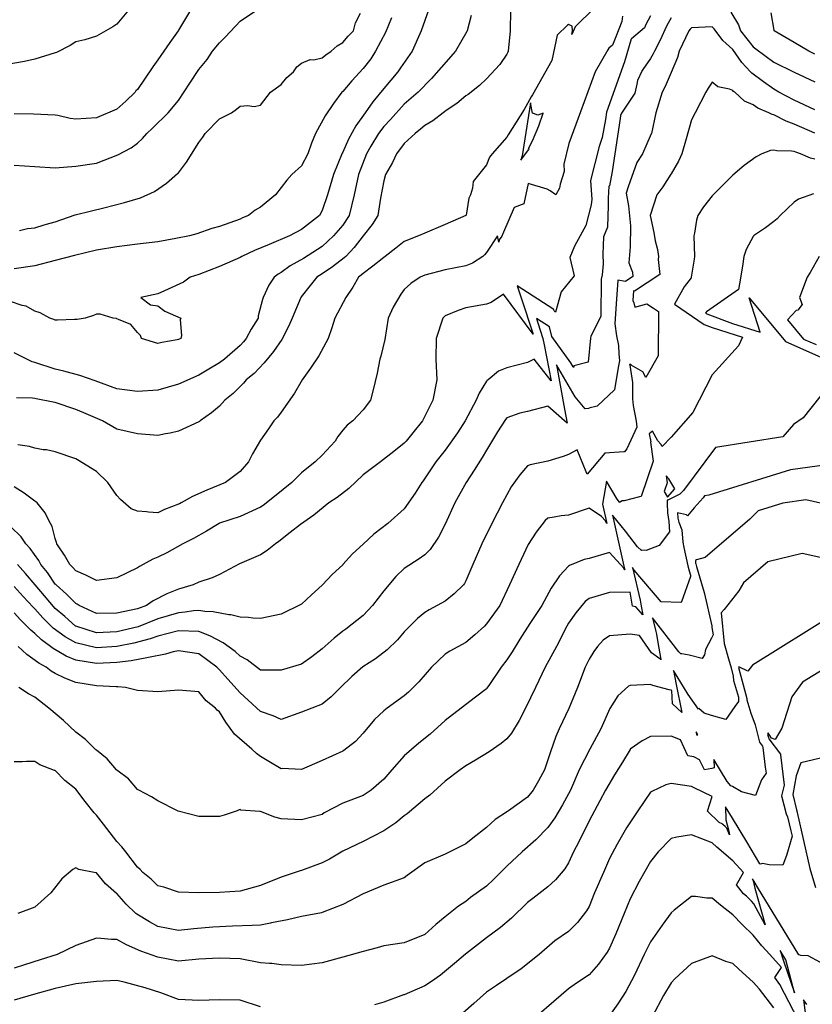
# Model space of a CAD drawing. Units: feet. Extents: x 2177212 to 2186610, y 13675057 to 13683585.
# Drawn here: x 2180934 to 2181441, y 13677157 to 13677787 of the extents above; entities that cross this region are included whole.
import ezdxf

# ---------------------------------------------------------------- set-up
doc = ezdxf.new("R2010")
doc.units = ezdxf.units.FT
doc.header["$MEASUREMENT"] = 0
doc.layers.add('C-TOPO', color=7, linetype='Continuous')

msp = doc.modelspace()

# ---------------------------------------------------------------- linework, layer by layer
at = {"layer": 'C-TOPO', "color": 7, "linetype": 'Continuous', "lineweight": -3, "flags": 128}
for points, elevation in [([(2181301.51, 13677794.49), (2181289.1, 13677782.18), (2181287, 13677777.29), (2181287.45, 13677779.88), (2181287.11, 13677782.73), (2181284.83, 13677783.83), (2181284.25, 13677783.45), (2181277.49, 13677776.94), (2181274.08, 13677760.65), (2181261.76, 13677738.79), (2181261.02, 13677737.47), (2181256.49, 13677729.37), (2181251.44, 13677721.29), (2181246.3, 13677713.31), (2181245.44, 13677711.71), (2181235.96, 13677701.04), (2181234.39, 13677698.95), (2181232.31, 13677694.12), (2181223.79, 13677683.3), (2181223.52, 13677679.12), (2181222.11, 13677674.78), (2181221.16, 13677672.8), (2181219.31, 13677661.78), (2181219.27, 13677661.65), (2181219.18, 13677661.55), (2181206.05, 13677655.85), (2181192.92, 13677650.35), (2181188.98, 13677648.53), (2181179.79, 13677645.1), (2181174.48, 13677640.71), (2181167.6, 13677635.4), (2181166.67, 13677634.83), (2181159.8, 13677629.14), (2181153.54, 13677624.61), (2181152.3, 13677623.51), (2181150.53, 13677622.27), (2181146.94, 13677615.74), (2181142.45, 13677609.14), (2181135.47, 13677596.01), (2181133.54, 13677589.76), (2181131.07, 13677582.88), (2181125.07, 13677571.97), (2181119.87, 13677564.04), (2181114.5, 13677556.63), (2181109.65, 13677548), (2181101.02, 13677535.88), (2181098.63, 13677532.77), (2181096.4, 13677530.37), (2181093.05, 13677525.22), (2181087.89, 13677517.92), (2181082.84, 13677509.17), (2181080.26, 13677504.11), (2181074.77, 13677497.84), (2181065.55, 13677490.99), (2181053.44, 13677486.06), (2181044.39, 13677481.98), (2181037.19, 13677477.86), (2181035.96, 13677477.28), (2181035.38, 13677476.94), (2181026.52, 13677473.59), (2181022.25, 13677471.48), (2181016.21, 13677471.82), (2181014.93, 13677472.06), (2181009.12, 13677472.47), (2181005.23, 13677473.96), (2180998.25, 13677480.11), (2180996, 13677482.63), (2180990.13, 13677490.99), (2180982.87, 13677497.99), (2180970.91, 13677505.29), (2180969.74, 13677505.99), (2180956.61, 13677510.46), (2180951.05, 13677511.68), (2180948.85, 13677511.87), (2180943.48, 13677512.83), (2180940.09, 13677513.85), (2180932.69, 13677514.91)], 565), ([(2181003.54, 13677792.94), (2180996, 13677784.06), (2180993.52, 13677782.28), (2180982.87, 13677776.23), (2180975.58, 13677773.97), (2180969.74, 13677772.62), (2180966.13, 13677770.29), (2180957.4, 13677765.89), (2180956.61, 13677765.72), (2180943.48, 13677761.59), (2180936.93, 13677760.11), (2180925.75, 13677758.16)], 573), ([(2181195.36, 13677792.94), (2181190.68, 13677779.81), (2181184.86, 13677766.68), (2181177.37, 13677755.98), (2181175.73, 13677753.55), (2181166.67, 13677742.83), (2181159.61, 13677734.35), (2181154.9, 13677727.3), (2181148.78, 13677718.92), (2181144.08, 13677710.5), (2181140.41, 13677702.14), (2181140.01, 13677701.44), (2181134.44, 13677687.91), (2181130.64, 13677674.78), (2181127.28, 13677664.77), (2181125.6, 13677661.65), (2181114.15, 13677652.63), (2181106.47, 13677648.53), (2181093.33, 13677643.09), (2181084.09, 13677639.2), (2181075.86, 13677635.4), (2181074.77, 13677634.7), (2181061.64, 13677628.96), (2181048.51, 13677623.99), (2181042.86, 13677622.27), (2181038.6, 13677619.05), (2181026.5, 13677613.38), (2181022.25, 13677611.46), (2181011.29, 13677609.14), (2181017.57, 13677604.46), (2181022.25, 13677603.88), (2181026.77, 13677600.53), (2181036.92, 13677596.01), (2181036.51, 13677594.89), (2181037.3, 13677584.81), (2181036.94, 13677582.88), (2181035.78, 13677582.48), (2181035.38, 13677582.25), (2181034.54, 13677582.04), (2181024.72, 13677580.41), (2181022.25, 13677579.68), (2181011.84, 13677582.88), (2181011.12, 13677584.88), (2181009.12, 13677586.75), (2181005.02, 13677591.91), (2180996.96, 13677595.05), (2180996, 13677595.59), (2180995.7, 13677595.72), (2180993.64, 13677596.01), (2180985.42, 13677598.57), (2180982.87, 13677598.55), (2180981.13, 13677597.76), (2180975.71, 13677596.01), (2180970.59, 13677595.16), (2180969.74, 13677595.08), (2180968.86, 13677595.13), (2180958, 13677594.63), (2180956.61, 13677594.69), (2180955.72, 13677595.13), (2180953.06, 13677596.01), (2180946.93, 13677599.46), (2180943.48, 13677600.37), (2180937.94, 13677603.6), (2180935.47, 13677604.03), (2180927.88, 13677606.67)], 568), ([(2181337.36, 13677789.36), (2181334.35, 13677783.84), (2181333.43, 13677781.56), (2181325.16, 13677774.58), (2181324.93, 13677774.37), (2181324.79, 13677774.26), (2181324.72, 13677773.68), (2181320.75, 13677759.96), (2181309.18, 13677727.8), (2181308.45, 13677723), (2181306.36, 13677711.42), (2181304.49, 13677705.72), (2181298.97, 13677683.95), (2181299.19, 13677680.78), (2181299.79, 13677672.08), (2181299.28, 13677668.44), (2181296, 13677655.17), (2181288.75, 13677642.04), (2181285.64, 13677634.77), (2181288.36, 13677622.98), (2181280.18, 13677612.77), (2181276.54, 13677599.76), (2181275.71, 13677600.77), (2181275.52, 13677601.53), (2181252.09, 13677616.69), (2181254.6, 13677608.99), (2181262.23, 13677585.72), (2181243.18, 13677611.4), (2181235.43, 13677606.01), (2181232.31, 13677604.89), (2181219.18, 13677602.58), (2181214.22, 13677600.97), (2181206.05, 13677597.4), (2181205.24, 13677596.82), (2181204.37, 13677596.01), (2181200.15, 13677582.88), (2181200, 13677569.76), (2181200.67, 13677556.63), (2181198.09, 13677543.5), (2181191.55, 13677530.37), (2181185.3, 13677522.75), (2181180.93, 13677517.24), (2181179.79, 13677516.02), (2181173.22, 13677510.69), (2181164.65, 13677504.11), (2181153.54, 13677495.77), (2181144.28, 13677487.12), (2181136.97, 13677481.3), (2181131.59, 13677477.86), (2181121.94, 13677470.07), (2181113.48, 13677464.06), (2181106.92, 13677458.83), (2181099.58, 13677453.05), (2181097.36, 13677451.6), (2181092.08, 13677447.42), (2181087.89, 13677444.72), (2181074.43, 13677438.81), (2181061.64, 13677432.03), (2181057.05, 13677429.93), (2181048.51, 13677427.06), (2181044.9, 13677425.34), (2181035.38, 13677422.58), (2181027.91, 13677419.69), (2181019.17, 13677415.29), (2181014.95, 13677412.22), (2181009.12, 13677410.02), (2180996, 13677407.22), (2180982.87, 13677407.08), (2180971.99, 13677412.22), (2180970.64, 13677413.12), (2180969.74, 13677413.55), (2180963.89, 13677419.49), (2180957.09, 13677425.34), (2180956.87, 13677425.61), (2180956.61, 13677425.86), (2180951.54, 13677433.4), (2180947.45, 13677438.47), (2180946.06, 13677441.05), (2180940.55, 13677448.67), (2180937.87, 13677451.6), (2180934.82, 13677456.07), (2180928.22, 13677462.6)], 563), ([(2180930.35, 13677693.8), (2180943.48, 13677693.03), (2180956.61, 13677692.1), (2180969.74, 13677693.1), (2180982.87, 13677695.19), (2180996.64, 13677700.4), (2181005.22, 13677704.94), (2181009.12, 13677707.96), (2181012.35, 13677710.95), (2181015.17, 13677714.17), (2181018.87, 13677717.55), (2181028.83, 13677727.3), (2181035.38, 13677735.14), (2181042.64, 13677746.3), (2181048.51, 13677754.99), (2181053.72, 13677761.47), (2181057.22, 13677766.68), (2181061.64, 13677772.09), (2181065.46, 13677775.99), (2181074.77, 13677785.94), (2181085.23, 13677792.94)], 571), ([(2181043.01, 13677792.94), (2181035.38, 13677780.19), (2181035.16, 13677779.81), (2181029.79, 13677772.27), (2181022.25, 13677761.19), (2181018.99, 13677756.81), (2181013.77, 13677748.91), (2181009.12, 13677742.27), (2181008.23, 13677741.32), (2181007.6, 13677740.43), (2181001.63, 13677734.8), (2180996, 13677729.55), (2180982.87, 13677724.1), (2180969.74, 13677723.32), (2180966.21, 13677723.77), (2180958.29, 13677725.62), (2180956.61, 13677725.88), (2180942.66, 13677726.47), (2180930.35, 13677726.72)], 572), ([(2181222.61, 13677789.51), (2181220, 13677779.81), (2181219.76, 13677779.23), (2181212.54, 13677766.68), (2181203.33, 13677756.28), (2181197.31, 13677749.17), (2181188.71, 13677740.42), (2181179.79, 13677732.84), (2181170.9, 13677723.06), (2181166.67, 13677718.49), (2181163.4, 13677714.17), (2181158.52, 13677706.03), (2181155.6, 13677701.04), (2181150.53, 13677687.91), (2181147.75, 13677674.78), (2181144.61, 13677661.65), (2181140.41, 13677655.54), (2181134.53, 13677648.53), (2181127.28, 13677641.74), (2181115.34, 13677634.21), (2181106.93, 13677629.49), (2181101.02, 13677625.15), (2181099.19, 13677624.1), (2181096.61, 13677622.27), (2181093.16, 13677617.01), (2181089.54, 13677609.14), (2181089.1, 13677607.94), (2181086.43, 13677597.48), (2181086.28, 13677596.01), (2181081.93, 13677588.85), (2181078.59, 13677582.88), (2181076.89, 13677580.76), (2181074.77, 13677578.55), (2181064.8, 13677569.76), (2181061.64, 13677567.33), (2181054.89, 13677563.38), (2181048.51, 13677559.62), (2181035.38, 13677553.83), (2181022.25, 13677549.93), (2181009.12, 13677549.17), (2180996, 13677550.8), (2180982.14, 13677555.9), (2180972.39, 13677559.28), (2180962.09, 13677562.1), (2180956.61, 13677563.39), (2180943.48, 13677567.62), (2180941.85, 13677568.13), (2180930.35, 13677573.72)], 567), ([(2181319.34, 13677789.13), (2181318.96, 13677785.79), (2181315.07, 13677775.96), (2181313.01, 13677770.53), (2181310.6, 13677768.61), (2181310.05, 13677767.68), (2181301.87, 13677753.61), (2181292.44, 13677727.88), (2181285.11, 13677707.64), (2181281.75, 13677694.42), (2181282.07, 13677689.78), (2181279.52, 13677681.68), (2181279.07, 13677679.21), (2181276.67, 13677674.94), (2181273.16, 13677677.39), (2181271.18, 13677678.4), (2181258.98, 13677682.12), (2181256.22, 13677669.01), (2181250.19, 13677666.75), (2181243.31, 13677650.91), (2181242.24, 13677648.44), (2181240.47, 13677646.07), (2181240.33, 13677644.68), (2181239.51, 13677648.53), (2181232.31, 13677637.88), (2181231.21, 13677636.5), (2181230, 13677635.4), (2181223.38, 13677631.2), (2181219.18, 13677629.44), (2181206.05, 13677626.97), (2181192.92, 13677623.39), (2181190, 13677622.27), (2181183.9, 13677618.17), (2181179.79, 13677614.3), (2181177.53, 13677611.4), (2181172.79, 13677603.01), (2181169.41, 13677596.01), (2181167.29, 13677582.26), (2181164.81, 13677571.62), (2181164.21, 13677569.76), (2181162.54, 13677560.76), (2181160.01, 13677550.15), (2181158.22, 13677543.5), (2181153.54, 13677537.32), (2181146.86, 13677530.37), (2181143.25, 13677527.53), (2181140.41, 13677524.45), (2181137.39, 13677520.26), (2181135.67, 13677517.24), (2181127.28, 13677508.28), (2181122.78, 13677504.11), (2181114.15, 13677497.06), (2181107.98, 13677490.99), (2181096.87, 13677482.02), (2181089.62, 13677476.13), (2181087.89, 13677475.06), (2181074.77, 13677469.12), (2181061.64, 13677464.78), (2181061.53, 13677464.73), (2181053.4, 13677459.84), (2181045.03, 13677455.08), (2181038.18, 13677451.6), (2181027.91, 13677445.94), (2181022.25, 13677443.14), (2181018.92, 13677441.81), (2181010.4, 13677437.19), (2181009.12, 13677436.28), (2180996, 13677429.9), (2180982.87, 13677428.14), (2180976.08, 13677431.69), (2180969.74, 13677434.33), (2180967.86, 13677436.59), (2180965.95, 13677438.47), (2180962.61, 13677444.47), (2180957.6, 13677451.6), (2180957.45, 13677452.44), (2180956.61, 13677454.97), (2180954.68, 13677462.8), (2180953.51, 13677464.73), (2180950.39, 13677470.95), (2180950.2, 13677471.44), (2180945.08, 13677477.86), (2180944.19, 13677478.57), (2180943.48, 13677478.97), (2180936.64, 13677484.15), (2180930.35, 13677488.02)], 564), ([(2181171.58, 13677788.02), (2181167.83, 13677778.65), (2181161.51, 13677766.68), (2181158.38, 13677761.84), (2181153.54, 13677755.68), (2181146.19, 13677747.77), (2181140.41, 13677740.94), (2181139.84, 13677740.43), (2181134.53, 13677733.18), (2181129.26, 13677725.32), (2181123.13, 13677714.17), (2181120.5, 13677707.82), (2181118.07, 13677701.04), (2181114.15, 13677693.39), (2181107.92, 13677687.91), (2181104.62, 13677684.31), (2181097.41, 13677674.78), (2181087.9, 13677666.9), (2181084.52, 13677665.03), (2181080.21, 13677661.65), (2181076.37, 13677660.05), (2181074.77, 13677659.2), (2181061.64, 13677654.59), (2181056.84, 13677653.32), (2181047.05, 13677649.99), (2181042.35, 13677648.53), (2181033.72, 13677646.87), (2181022.25, 13677644.88), (2181009.12, 13677643.22), (2180996, 13677641.59), (2180982.87, 13677639.54), (2180969.01, 13677636.13), (2180956.61, 13677632.84), (2180943.48, 13677629.43), (2180930.35, 13677627.57)], 569), ([(2181247.76, 13677792.94), (2181247.55, 13677779.81), (2181246.2, 13677766.68), (2181246, 13677766.11), (2181245.44, 13677764.78), (2181240.83, 13677758.16), (2181232.31, 13677748.98), (2181227.92, 13677744.81), (2181220.59, 13677739.01), (2181219.18, 13677738.07), (2181213.32, 13677733.16), (2181206.05, 13677728.32), (2181205.49, 13677727.86), (2181204.64, 13677727.3), (2181198, 13677722.21), (2181192.92, 13677719.25), (2181190.24, 13677716.85), (2181186.72, 13677714.17), (2181179.79, 13677707.67), (2181174.78, 13677701.04), (2181172.23, 13677695.48), (2181167.83, 13677687.91), (2181166.67, 13677683.77), (2181164.7, 13677672.82), (2181162.81, 13677661.65), (2181159.22, 13677655.97), (2181153.54, 13677648.59), (2181153.51, 13677648.55), (2181147.77, 13677641.16), (2181142.36, 13677635.4), (2181141.33, 13677634.47), (2181133.81, 13677628.87), (2181127.28, 13677624.34), (2181123.97, 13677622.27), (2181119.65, 13677616.77), (2181113.77, 13677609.52), (2181113.55, 13677609.14), (2181108.14, 13677596.01), (2181106, 13677591.03), (2181101.47, 13677582.44), (2181096.16, 13677574.62), (2181090.28, 13677567.37), (2181083.85, 13677560.68), (2181078.75, 13677556.63), (2181076.93, 13677554.46), (2181070.39, 13677547.87), (2181065.04, 13677543.5), (2181061.64, 13677539.77), (2181056.49, 13677535.51), (2181049.29, 13677530.37), (2181048.88, 13677530), (2181048.51, 13677529.73), (2181035.38, 13677523.81), (2181030.14, 13677522.48), (2181027.06, 13677522.05), (2181022.25, 13677521.03), (2181009.12, 13677521.97), (2180996, 13677525.05), (2180986.88, 13677530.37), (2180974.83, 13677535.46), (2180969.74, 13677537.66), (2180956.61, 13677542.08), (2180955.36, 13677542.25), (2180944.42, 13677544.43), (2180943.48, 13677544.7), (2180942.11, 13677544.88), (2180931.82, 13677544.97)], 566), ([(2181350.46, 13677788.01), (2181347.46, 13677782.81), (2181343.47, 13677773.67), (2181339.77, 13677766.68), (2181339.03, 13677764.99), (2181337.33, 13677762.1), (2181332.33, 13677754.91), (2181331.85, 13677754.32), (2181331.76, 13677754.05), (2181331.7, 13677753.92), (2181329.01, 13677748.04), (2181328.44, 13677745.57), (2181327.24, 13677739.96), (2181318.69, 13677727.03), (2181318.15, 13677725.62), (2181317.81, 13677723.57), (2181312.66, 13677689.82), (2181311, 13677680.62), (2181310.56, 13677680.44), (2181310.14, 13677672.67), (2181310.22, 13677668.12), (2181309.83, 13677654.23), (2181307.29, 13677647.94), (2181306.89, 13677637), (2181307.02, 13677630.73), (2181306.37, 13677623.61), (2181305.79, 13677620.94), (2181305.56, 13677597.09), (2181299.22, 13677584.54), (2181298.88, 13677583.29), (2181297.38, 13677567.75), (2181288.35, 13677565.56), (2181288.25, 13677564.56), (2181288.13, 13677564.54), (2181287.83, 13677564.92), (2181286.38, 13677567.4), (2181274.13, 13677584.27), (2181272.65, 13677590.37), (2181264.32, 13677595.76), (2181265.22, 13677593.03), (2181268.49, 13677583.02), (2181269.25, 13677579.02), (2181273.65, 13677555.89), (2181262.93, 13677569.76), (2181258.56, 13677567.58), (2181245.44, 13677564.3), (2181240.02, 13677562.04), (2181233.36, 13677556.63), (2181232.73, 13677556.2), (2181232.31, 13677555.69), (2181227.81, 13677547.99), (2181225.89, 13677543.5), (2181218.83, 13677530.37), (2181213.8, 13677522.62), (2181206.05, 13677511.58), (2181199.96, 13677504.11), (2181191.9, 13677492), (2181191.11, 13677490.99), (2181186.67, 13677484.11), (2181179.79, 13677473.98), (2181169.26, 13677464.73), (2181160.4, 13677457.86), (2181153.62, 13677451.51), (2181153.54, 13677451.41), (2181146.69, 13677445.32), (2181140.49, 13677438.39), (2181140.41, 13677438.27), (2181133.71, 13677432.04), (2181127.47, 13677425.34), (2181127.36, 13677425.26), (2181127.28, 13677425.17), (2181120.42, 13677419.07), (2181114.15, 13677413.18), (2181113.6, 13677412.76), (2181101.02, 13677406.76), (2181087.89, 13677403.91), (2181082.95, 13677404.03), (2181080.28, 13677404.6), (2181074.77, 13677404.69), (2181068.84, 13677406.29), (2181067.58, 13677406.27), (2181057.64, 13677408.22), (2181052.3, 13677408.42), (2181048.51, 13677409.07), (2181045.07, 13677408.78), (2181039.66, 13677407.94), (2181035.38, 13677407.64), (2181022.25, 13677403.6), (2181009.63, 13677398.59), (2180996, 13677395.43), (2180982.87, 13677394.81), (2180969.74, 13677398.99), (2180969.68, 13677399.03), (2180969.6, 13677399.09), (2180962.68, 13677405.16), (2180956.61, 13677410.33), (2180949.64, 13677418.37), (2180943.79, 13677425.34), (2180943.66, 13677425.53), (2180937.62, 13677432.61), (2180932.39, 13677438.47)], 562), ([(2180933.82, 13677652), (2180938.77, 13677653.24), (2180943.48, 13677653.68), (2180949.4, 13677655.74), (2180951, 13677656.05), (2180956.61, 13677657.59), (2180969.26, 13677662.14), (2180979.84, 13677664.68), (2180987.7, 13677666.49), (2181000.92, 13677669.86), (2181011.04, 13677672.87), (2181020, 13677677.04), (2181027.81, 13677682.35), (2181034.88, 13677688.41), (2181035.38, 13677688.97), (2181040.63, 13677695.79), (2181048.51, 13677708.41), (2181051, 13677711.68), (2181052.45, 13677714.17), (2181061.64, 13677723.43), (2181069.35, 13677727.3), (2181072.51, 13677729.55), (2181074.77, 13677731.52), (2181079.47, 13677732), (2181083.81, 13677731.38), (2181087.9, 13677732.11), (2181094.3, 13677740.43), (2181101.02, 13677745.49), (2181104.72, 13677749.85), (2181108.88, 13677753.55), (2181111.1, 13677756.6), (2181114.15, 13677758.99), (2181119.53, 13677761.3), (2181121.88, 13677761.28), (2181127.28, 13677762.51), (2181129.56, 13677764.4), (2181132.99, 13677766.68), (2181136.97, 13677770.12), (2181140.41, 13677772.27), (2181143.88, 13677776.34), (2181147.3, 13677779.81), (2181148.59, 13677784.76), (2181151.73, 13677791.13)], 570), ([(2181388.6, 13677791.69), (2181393.57, 13677783.53), (2181394.91, 13677779.81), (2181402.98, 13677769.43), (2181404.59, 13677768.29), (2181416.1, 13677759.71), (2181429.07, 13677753.39), (2181429.23, 13677753.29), (2181442.36, 13677747.06)], 562), ([(2181442.36, 13677764.91), (2181438.45, 13677766.68), (2181429.23, 13677772.22), (2181416.38, 13677779.81), (2181416.36, 13677780.07), (2181414.48, 13677791.31)], 563), ([(2181442.36, 13677729.18), (2181429.23, 13677735.41), (2181419.43, 13677740.42), (2181416.1, 13677742.35), (2181409.46, 13677747.07), (2181402.06, 13677752.63), (2181401.32, 13677753.55), (2181395.79, 13677759.49), (2181389.85, 13677767.77), (2181383.63, 13677773.6), (2181377.98, 13677781.07), (2181376.72, 13677782.39), (2181363.59, 13677781.75), (2181362.63, 13677780.77), (2181361.83, 13677779.81), (2181355.67, 13677766.68), (2181354.48, 13677762.66), (2181350.46, 13677753.13), (2181346.68, 13677744.21), (2181344.71, 13677740.42), (2181340.63, 13677727.3), (2181337.82, 13677714.17), (2181337.71, 13677713.79), (2181332.16, 13677701.04), (2181328.55, 13677695.42), (2181322.97, 13677680.06), (2181321.71, 13677675.98), (2181323.17, 13677667.83), (2181324.55, 13677654.94), (2181324.27, 13677641.62), (2181323.52, 13677631.33), (2181325.67, 13677625.47), (2181326.03, 13677622.6), (2181321.24, 13677619.44), (2181316.32, 13677620.35), (2181315.36, 13677605.21), (2181314.56, 13677592.31), (2181315.58, 13677584.7), (2181316.87, 13677578.43), (2181316.99, 13677573.16), (2181317.45, 13677568.68), (2181316.58, 13677564.5), (2181314.33, 13677550.23), (2181303.17, 13677539.77), (2181297.89, 13677538.49), (2181297.86, 13677538.19), (2181295.4, 13677537.9), (2181289.13, 13677545.73), (2181277.18, 13677566.16), (2181282.19, 13677537.75), (2181283.9, 13677528.74), (2181271.69, 13677539.78), (2181258.56, 13677536.35), (2181253.8, 13677535.13), (2181245.44, 13677532.15), (2181244.6, 13677531.21), (2181239.43, 13677523.25), (2181232.31, 13677511.59), (2181229.57, 13677506.85), (2181224.48, 13677498.81), (2181219.3, 13677490.99), (2181212.07, 13677477.86), (2181206.05, 13677464.25), (2181201.79, 13677455.86), (2181196.41, 13677448.11), (2181192.92, 13677444.59), (2181189.42, 13677441.97), (2181179.79, 13677435.98), (2181174.38, 13677430.76), (2181166.66, 13677421.62), (2181159.57, 13677412.22), (2181153.54, 13677405.76), (2181142.44, 13677397.06), (2181140.41, 13677395.72), (2181134.99, 13677391.38), (2181127.28, 13677384.58), (2181120.62, 13677379.49), (2181114.15, 13677374.76), (2181101.02, 13677370.94), (2181087.89, 13677370.79), (2181079.4, 13677377.47), (2181074.77, 13677379.91), (2181071.57, 13677382.76), (2181064.02, 13677388.35), (2181055.4, 13677392.85), (2181048.51, 13677395.66), (2181035.38, 13677396.07), (2181022.25, 13677392.54), (2181017.3, 13677390.92), (2181006.89, 13677388.2), (2180996, 13677385.99), (2180982.87, 13677385.17), (2180969.74, 13677388.32), (2180962.94, 13677392.29), (2180955.24, 13677397.72), (2180948.66, 13677404.27), (2180943.48, 13677410.04), (2180942.38, 13677411.11), (2180936.07, 13677417.94), (2180930.35, 13677424.3)], 561), ([(2181442.36, 13677714.33), (2181429.23, 13677720.07), (2181423.97, 13677722.04), (2181416.1, 13677725.92), (2181415, 13677726.19), (2181412.96, 13677727.3), (2181405.96, 13677730.28), (2181402.98, 13677732.36), (2181397.3, 13677734.75), (2181391.13, 13677740.42), (2181390.38, 13677740.95), (2181389.85, 13677741.66), (2181387.78, 13677742.49), (2181380.26, 13677743.96), (2181376.72, 13677746.83), (2181374.11, 13677743.04), (2181372.61, 13677740.42), (2181365.88, 13677727.3), (2181363.59, 13677722.83), (2181359.99, 13677710.56), (2181357.38, 13677701.04), (2181355.14, 13677696.36), (2181350.46, 13677688.19), (2181350.37, 13677688), (2181345.24, 13677680), (2181341.26, 13677674.78), (2181337, 13677661.65), (2181339.48, 13677650.67), (2181340.33, 13677645.52), (2181341.72, 13677639.79), (2181342.45, 13677635.4), (2181342.09, 13677633.6), (2181343.31, 13677623.89), (2181327.1, 13677613.23), (2181326.37, 13677613.37), (2181325.98, 13677607.19), (2181326.72, 13677605.88), (2181327.21, 13677603.1), (2181334.99, 13677605.11), (2181339.09, 13677602.28), (2181342.35, 13677600.19), (2181342.12, 13677571.87), (2181334.27, 13677557.95), (2181332.45, 13677561.59), (2181324.84, 13677565.92), (2181324.04, 13677566.65), (2181323.92, 13677566.34), (2181323.96, 13677566.12), (2181323.97, 13677565.87), (2181325.84, 13677554.78), (2181325.81, 13677544.37), (2181326.21, 13677540.17), (2181328.04, 13677530.1), (2181328.6, 13677526.25), (2181322.15, 13677512.36), (2181320.73, 13677510.59), (2181320.23, 13677510.49), (2181308.13, 13677509.56), (2181308.13, 13677509.56), (2181308.12, 13677509.57), (2181308.12, 13677509.54), (2181296.74, 13677496.31), (2181296.55, 13677496.72), (2181296.05, 13677497.76), (2181290.34, 13677511.72), (2181284.82, 13677508.77), (2181281.48, 13677507.46), (2181271.69, 13677504.43), (2181260.41, 13677502.27), (2181258.56, 13677501.6), (2181253.67, 13677495.88), (2181248.2, 13677488.22), (2181242.65, 13677477.86), (2181235.79, 13677464.73), (2181229.35, 13677451.6), (2181223.56, 13677438.47), (2181219.18, 13677428.03), (2181218.26, 13677426.26), (2181217.59, 13677425.34), (2181211.79, 13677419.6), (2181206.05, 13677415.09), (2181195.73, 13677409.41), (2181192.92, 13677407.7), (2181188.19, 13677403.82), (2181179.79, 13677395.37), (2181175.41, 13677390.34), (2181168.78, 13677383.84), (2181161.3, 13677378.19), (2181153.36, 13677373), (2181146.37, 13677366.87), (2181139.04, 13677359.7), (2181133.12, 13677353.86), (2181127.28, 13677349.22), (2181114.15, 13677344.11), (2181101.02, 13677339.29), (2181096.05, 13677341.6), (2181087.89, 13677344.48), (2181079.91, 13677351.71), (2181074.77, 13677356.32), (2181067.05, 13677365.11), (2181061.64, 13677371.01), (2181060.7, 13677371.89), (2181059.89, 13677372.83), (2181048.51, 13677381.23), (2181035.38, 13677383.28), (2181031.99, 13677382.57), (2181027.04, 13677381.17), (2181016.19, 13677378.9), (2181015.06, 13677378.77), (2181005.09, 13677376.87), (2180996, 13677375.69), (2180982.87, 13677375.11), (2180969.74, 13677377.19), (2180963.68, 13677379.9), (2180955.34, 13677384.69), (2180947.77, 13677390.25), (2180943.48, 13677394.38), (2180940.92, 13677396.52), (2180934.34, 13677403.08), (2180930.35, 13677407.58)], 560), ([(2181442.36, 13677697.68), (2181439.58, 13677698.26), (2181433.15, 13677701.04), (2181430.22, 13677702.03), (2181429.23, 13677702.47), (2181427.49, 13677702.78), (2181418.01, 13677702.94), (2181416.1, 13677703.44), (2181413.98, 13677703.17), (2181408.57, 13677701.04), (2181404.88, 13677699.14), (2181397.25, 13677693.64), (2181389.85, 13677687.32), (2181383.57, 13677681.06), (2181376.72, 13677674.21), (2181371.18, 13677667.2), (2181367.52, 13677661.65), (2181366.63, 13677658.61), (2181365.32, 13677650.25), (2181364.91, 13677648.53), (2181365.44, 13677635.4), (2181365.3, 13677633.69), (2181363.37, 13677622.27), (2181363.38, 13677621.68), (2181358.87, 13677616.09), (2181352.65, 13677605), (2181371.65, 13677591.91), (2181376.81, 13677589.95), (2181396.22, 13677583.92), (2181393.57, 13677578.3), (2181376.62, 13677559.67), (2181364.27, 13677535.55), (2181350.52, 13677519.93), (2181344.81, 13677513.83), (2181343.89, 13677515.41), (2181341.95, 13677517.55), (2181338.57, 13677523.79), (2181336.5, 13677521.92), (2181337.42, 13677516.85), (2181337.38, 13677516.76), (2181338.94, 13677504.6), (2181331.33, 13677481.93), (2181331.28, 13677481.86), (2181330.29, 13677481.65), (2181320.34, 13677479.1), (2181319.11, 13677479.17), (2181317.54, 13677478.1), (2181317.36, 13677478.25), (2181315.89, 13677480.21), (2181309.11, 13677491.7), (2181306.49, 13677476.99), (2181309.27, 13677464.56), (2181309.17, 13677464.78), (2181308.45, 13677466.27), (2181305.98, 13677469.15), (2181297.95, 13677474.44), (2181284.82, 13677469.96), (2181280.04, 13677469.51), (2181275.58, 13677468.62), (2181271.69, 13677468.18), (2181269.86, 13677466.56), (2181264.1, 13677459.2), (2181259.02, 13677451.15), (2181253.08, 13677438.47), (2181247.07, 13677425.34), (2181240.88, 13677412.22), (2181232.31, 13677400.46), (2181231.01, 13677399.09), (2181224.83, 13677393.43), (2181219.18, 13677388.67), (2181208.99, 13677383.02), (2181206.05, 13677381.15), (2181197.15, 13677372.83), (2181189.14, 13677363.48), (2181182.61, 13677356.88), (2181179.79, 13677354.42), (2181168.83, 13677346.57), (2181166.66, 13677344.96), (2181160.83, 13677339.28), (2181153.54, 13677330.51), (2181148.51, 13677325.34), (2181141.23, 13677319.5), (2181140.41, 13677319.01), (2181127.28, 13677313.18), (2181114.15, 13677307.32), (2181114.02, 13677307.31), (2181101.73, 13677307.89), (2181101.02, 13677307.86), (2181093.15, 13677312.44), (2181087.89, 13677315.65), (2181085.26, 13677317.68), (2181082.42, 13677320.32), (2181071.32, 13677330), (2181065.75, 13677337.55), (2181061.64, 13677344.22), (2181060.25, 13677345.19), (2181059.08, 13677346.57), (2181053.14, 13677351.2), (2181048.51, 13677357.07), (2181035.38, 13677358.15), (2181022.25, 13677357.1), (2181009.12, 13677357.93), (2181001.53, 13677359.7), (2180996.52, 13677360.22), (2180995.5, 13677360.2), (2180982.87, 13677360.81), (2180969.74, 13677362.93), (2180962.64, 13677365.73), (2180956.61, 13677368.76), (2180954.08, 13677370.31), (2180950.71, 13677372.83), (2180946.03, 13677375.38), (2180938.34, 13677380.82), (2180932.92, 13677385.96)], 559), ([(2181441.61, 13677675.53), (2181431.91, 13677672.11), (2181429.23, 13677670.24), (2181420.13, 13677661.65), (2181418.18, 13677659.58), (2181416.1, 13677657.73), (2181410.82, 13677653.81), (2181403.17, 13677648.53), (2181403.07, 13677648.43), (2181402.98, 13677648.3), (2181398.44, 13677639.93), (2181397.05, 13677635.4), (2181396.05, 13677629.19), (2181394.26, 13677617.85), (2181393.58, 13677614.37), (2181373.1, 13677600.11), (2181373.01, 13677600.04), (2181372.8, 13677599.79), (2181372.52, 13677599.28), (2181373.39, 13677598.68), (2181389.79, 13677592.46), (2181407.41, 13677586.98), (2181400.48, 13677608.89), (2181423.68, 13677581.01), (2181446.26, 13677571.14)], 558), ([(2181445.04, 13677635.4), (2181439.43, 13677625.2), (2181437.51, 13677622.27), (2181432.5, 13677609.14), (2181434.31, 13677604.65), (2181431.52, 13677601.13), (2181430.69, 13677600.9), (2181430.4, 13677600.78), (2181424.8, 13677594.89), (2181435.03, 13677582.6), (2181443.13, 13677579.05)], 557), ([(2181451.3, 13677552.98), (2181434.81, 13677532.25), (2181428.78, 13677527.92), (2181421.92, 13677519.99), (2181378.87, 13677513.27), (2181358.31, 13677485.81), (2181356.09, 13677483.35), (2181348.4, 13677479.57), (2181347.91, 13677479.67), (2181347.99, 13677477.56), (2181348.16, 13677471.44), (2181349.01, 13677465.97), (2181349, 13677465.93), (2181349.4, 13677459.28), (2181342.81, 13677450.53), (2181334.44, 13677447.47), (2181331.73, 13677447.61), (2181331.55, 13677447.49), (2181328.9, 13677449.65), (2181321.34, 13677459.71), (2181313.02, 13677469.9), (2181320.26, 13677437.37), (2181320.67, 13677435.67), (2181320.79, 13677435), (2181320.2, 13677436.04), (2181311.08, 13677446.22), (2181297.95, 13677442.36), (2181294.88, 13677441.54), (2181285.47, 13677437.82), (2181284.82, 13677437.42), (2181278.99, 13677431.17), (2181273.72, 13677423.32), (2181267.73, 13677412.22), (2181260.2, 13677400.72), (2181253.78, 13677390.74), (2181248.73, 13677382.67), (2181245.43, 13677377.43), (2181241.85, 13677372.83), (2181234.26, 13677361.66), (2181232.63, 13677359.38), (2181232.31, 13677358.99), (2181225.37, 13677353.51), (2181216.28, 13677346.57), (2181206.05, 13677338.71), (2181196.36, 13677330.01), (2181189.02, 13677324.22), (2181179.79, 13677316.08), (2181171.83, 13677307.19), (2181166.66, 13677301.16), (2181158.64, 13677294.06), (2181153.54, 13677290.66), (2181140.41, 13677285.78), (2181128.68, 13677279.53), (2181127.28, 13677278.65), (2181114.15, 13677275.16), (2181101.02, 13677275.71), (2181096.94, 13677276.85), (2181087.89, 13677280.49), (2181087.42, 13677280.46), (2181075.26, 13677281.43), (2181074.77, 13677281.68), (2181074.19, 13677281.51), (2181072.94, 13677280.93), (2181064.52, 13677278.05), (2181061.64, 13677277.31), (2181048.51, 13677277.35), (2181035.24, 13677280.79), (2181034.86, 13677280.93), (2181022.25, 13677287.35), (2181018.16, 13677289.97), (2181010.06, 13677294.06), (2181009.12, 13677294.66), (2181003.34, 13677301.41), (2180996, 13677306.85), (2180995.86, 13677307.06), (2180989.85, 13677314.18), (2180982.87, 13677319.64), (2180982.55, 13677320.01), (2180975.95, 13677326.53), (2180969.74, 13677331.32), (2180961.81, 13677338.65), (2180952.56, 13677346.57), (2180943.48, 13677353.7), (2180939.44, 13677355.66), (2180933.31, 13677359.7)], 558), ([(2181477.94, 13677506.09), (2181426.84, 13677499.03), (2181374.52, 13677482.74), (2181371.87, 13677482.32), (2181370.96, 13677481.12), (2181365.12, 13677474.65), (2181361.01, 13677469.55), (2181360.26, 13677470.16), (2181354.53, 13677471.39), (2181354.66, 13677468.13), (2181355.48, 13677465.54), (2181357.29, 13677460.64), (2181357.94, 13677452.77), (2181358.56, 13677449.34), (2181361.17, 13677437.69), (2181361.91, 13677434.45), (2181362.77, 13677431.53), (2181362.87, 13677430.76), (2181357.09, 13677414.63), (2181356.88, 13677414.2), (2181356.82, 13677414.08), (2181356.68, 13677414.1), (2181344.17, 13677414.55), (2181326.9, 13677434.92), (2181325.69, 13677436.49), (2181330.72, 13677415.59), (2181331.4, 13677411.7), (2181332.34, 13677406.36), (2181327.83, 13677411.43), (2181325.82, 13677411.75), (2181324.2, 13677420.79), (2181311.08, 13677420.57), (2181297.95, 13677416.8), (2181295.47, 13677414.7), (2181289.5, 13677407.54), (2181284.82, 13677400.94), (2181283.7, 13677399.09), (2181277.09, 13677385.96), (2181269.86, 13677372.83), (2181263.69, 13677359.7), (2181257.41, 13677346.57), (2181253.28, 13677338.73), (2181248.33, 13677330.55), (2181245.43, 13677326.86), (2181241.85, 13677323.9), (2181234.04, 13677318.59), (2181225.39, 13677313.4), (2181219.18, 13677309.76), (2181215.45, 13677307.19), (2181206.05, 13677299.95), (2181196.05, 13677290.93), (2181192.92, 13677288.58), (2181181.71, 13677279.01), (2181179.79, 13677277.71), (2181174.39, 13677273.21), (2181166.66, 13677268.06), (2181153.54, 13677261.35), (2181140.41, 13677255.13), (2181131.92, 13677250.04), (2181127.28, 13677247.58), (2181114.15, 13677242.68), (2181113.24, 13677242.46), (2181101.02, 13677238.58), (2181087.89, 13677233.17), (2181074.77, 13677229.61), (2181061.64, 13677228.73), (2181048.35, 13677228.58), (2181035.38, 13677228.85), (2181025.97, 13677232.14), (2181022.25, 13677232.99), (2181017.92, 13677237.22), (2181012.6, 13677241.55), (2181010.95, 13677243.37), (2181009.12, 13677244.88), (2181001.74, 13677254.68), (2180999.21, 13677257.89), (2180996, 13677261.33), (2180987.42, 13677272.36), (2180982.87, 13677278.08), (2180981.47, 13677279.53), (2180975.65, 13677286.84), (2180969.74, 13677294.78), (2180962.81, 13677300.26), (2180956.61, 13677306.64), (2180956.16, 13677306.74), (2180946.63, 13677310.34), (2180943.48, 13677312.55), (2180938.12, 13677312.55), (2180935.4, 13677312.23), (2180930.35, 13677312.24)], 557), ([(2181471.37, 13677471.94), (2181436.59, 13677479.71), (2181421.87, 13677477.67), (2181406.22, 13677472.8), (2181400.79, 13677467.34), (2181372.33, 13677442.96), (2181366.75, 13677441.46), (2181365.99, 13677440.97), (2181366.13, 13677439.28), (2181366.2, 13677438.87), (2181366.59, 13677437.12), (2181369.84, 13677426.33), (2181371.5, 13677420.57), (2181376.5, 13677399.18), (2181376.56, 13677398.13), (2181377.33, 13677393.5), (2181376.22, 13677391.25), (2181372.5, 13677384.1), (2181371.8, 13677380.63), (2181370.42, 13677378.33), (2181362.09, 13677380.54), (2181357.37, 13677381.23), (2181356.58, 13677381.26), (2181355.48, 13677382.56), (2181338.62, 13677404.44), (2181340.76, 13677395.52), (2181341.05, 13677393.85), (2181342.2, 13677387.32), (2181343.66, 13677378.98), (2181343.96, 13677377.51), (2181343.69, 13677378.07), (2181343.64, 13677378.08), (2181343.23, 13677378.19), (2181343.17, 13677378.21), (2181337.92, 13677381.85), (2181330.26, 13677393.03), (2181324.2, 13677394), (2181311.08, 13677392.92), (2181307.08, 13677389.95), (2181303.37, 13677385.96), (2181300.99, 13677382.91), (2181297.95, 13677377.95), (2181295.42, 13677372.83), (2181290.65, 13677359.7), (2181285.07, 13677346.33), (2181278.8, 13677333.45), (2181276.73, 13677328.4), (2181273.33, 13677318.68), (2181269.57, 13677307.19), (2181265.66, 13677300.09), (2181262.2, 13677294.06), (2181258.56, 13677289.55), (2181246.37, 13677280.93), (2181245.79, 13677280.58), (2181237.86, 13677275.38), (2181232.31, 13677270.22), (2181223.65, 13677263.33), (2181219.18, 13677259.91), (2181206.05, 13677253.24), (2181192.92, 13677247.59), (2181181.75, 13677239.59), (2181179.79, 13677238.13), (2181166.66, 13677233.31), (2181153.54, 13677227.85), (2181140.41, 13677220.99), (2181127.28, 13677215.82), (2181126.87, 13677215.7), (2181114.15, 13677213.39), (2181105.1, 13677211.21), (2181094.99, 13677209.25), (2181094.16, 13677209.02), (2181087.89, 13677207.9), (2181082.48, 13677207.58), (2181069.86, 13677207.07), (2181057.38, 13677206.42), (2181045.23, 13677205.44), (2181035.38, 13677204.35), (2181022.25, 13677207.03), (2181016.83, 13677209.86), (2181008.7, 13677214.87), (2181008.2, 13677215.29), (2181002.03, 13677221.33), (2180996, 13677227.98), (2180995.72, 13677228.14), (2180988.71, 13677234.26), (2180982.87, 13677241.25), (2180982.57, 13677241.25), (2180971.58, 13677243.39), (2180969.74, 13677244.43), (2180967.83, 13677243.45), (2180960.72, 13677237.44), (2180953.82, 13677228.42), (2180943.48, 13677219.27), (2180932.71, 13677215.29)], 556), ([(2181463.26, 13677438.99), (2181434.23, 13677445.52), (2181412.41, 13677440.11), (2181396.79, 13677426.77), (2181393.75, 13677421.65), (2181384.41, 13677409.6), (2181382.57, 13677407.62), (2181384.3, 13677387.96), (2181387.19, 13677378.05), (2181388.77, 13677372.44), (2181390.2, 13677367.02), (2181390.36, 13677364.17), (2181393.54, 13677353.5), (2181393.56, 13677350.73), (2181391.21, 13677347.58), (2181385.48, 13677339.26), (2181376.24, 13677341.78), (2181371.55, 13677343.42), (2181368.27, 13677346.33), (2181367.95, 13677345.97), (2181361.4, 13677355.28), (2181351.94, 13677370.59), (2181353.71, 13677361.76), (2181357.31, 13677343.89), (2181351.43, 13677349.27), (2181350.93, 13677357.88), (2181350.46, 13677358.14), (2181349.11, 13677358.35), (2181338.75, 13677361.12), (2181337.33, 13677361.62), (2181324.2, 13677361.13), (2181323.24, 13677360.67), (2181316.4, 13677354.38), (2181311.35, 13677346.3), (2181305.5, 13677333.44), (2181298.44, 13677320.32), (2181291.73, 13677307.19), (2181286.12, 13677294.06), (2181281, 13677284.75), (2181276.13, 13677276.5), (2181271.69, 13677270.33), (2181263.96, 13677262.41), (2181255.19, 13677254.68), (2181245.43, 13677245.63), (2181236.82, 13677237.03), (2181232.31, 13677232.69), (2181222.18, 13677225.42), (2181219.18, 13677223), (2181214.58, 13677219.89), (2181206.05, 13677213.14), (2181199.99, 13677208.22), (2181192.92, 13677201.87), (2181179.79, 13677196.4), (2181166.66, 13677194.64), (2181162.43, 13677193.27), (2181153.54, 13677191.06), (2181140.41, 13677187.27), (2181127.28, 13677183.72), (2181114.15, 13677181.96), (2181101.02, 13677182.52), (2181095.18, 13677183.2), (2181093.71, 13677183.22), (2181087.89, 13677183.77), (2181074.77, 13677186.24), (2181061.64, 13677186.76), (2181048.51, 13677186.1), (2181035.38, 13677184.67), (2181022.25, 13677187.27), (2181011.23, 13677191.14), (2181002.1, 13677195.14), (2180996, 13677198.58), (2180992.48, 13677198.65), (2180985.71, 13677199.32), (2180982.87, 13677199.38), (2180969.74, 13677194.69), (2180957.9, 13677189.03), (2180946.99, 13677185.53), (2180936.91, 13677182.46), (2180930.35, 13677180.3)], 555), ([(2181455.2, 13677406.98), (2181402.41, 13677374.16), (2181399.55, 13677370.25), (2181393.7, 13677372.98), (2181393.58, 13677372.6), (2181398.82, 13677352.77), (2181398.87, 13677351.81), (2181401.39, 13677343.37), (2181404.3, 13677335.97), (2181407.08, 13677324.85), (2181409.01, 13677322.27), (2181409.06, 13677321.39), (2181410.59, 13677308.75), (2181411.27, 13677305.02), (2181408.23, 13677300.8), (2181404.41, 13677290.81), (2181395.58, 13677293.06), (2181389.72, 13677296.55), (2181388.69, 13677297), (2181386.39, 13677299.58), (2181377.74, 13677313.75), (2181377.9, 13677308.31), (2181376.53, 13677308.04), (2181371.72, 13677307.1), (2181368.72, 13677313.6), (2181365.35, 13677315.24), (2181364.89, 13677315.51), (2181361.05, 13677316.07), (2181356.54, 13677326.4), (2181350.46, 13677328.72), (2181337.33, 13677328.46), (2181331.89, 13677325.76), (2181324.24, 13677320.28), (2181324.2, 13677320.24), (2181319.29, 13677312.11), (2181314.26, 13677304), (2181308.51, 13677294.06), (2181304.79, 13677287.22), (2181297.95, 13677274.55), (2181291.47, 13677261.15), (2181288, 13677254.67), (2181284.82, 13677247.73), (2181282.51, 13677243.85), (2181276.45, 13677236.78), (2181271.69, 13677232.34), (2181262.03, 13677224.95), (2181258.56, 13677222.34), (2181248.39, 13677212.33), (2181241.28, 13677206.32), (2181232.31, 13677199.6), (2181220.97, 13677190.82), (2181218.95, 13677189.26), (2181211.87, 13677183.21), (2181203.03, 13677175.91), (2181197.16, 13677171.67), (2181192.92, 13677169.06), (2181179.79, 13677163.34), (2181179.34, 13677163.23), (2181166.66, 13677158.54), (2181160.69, 13677156.8)], 554), ([(2181447.69, 13677371.34), (2181434.56, 13677363.17), (2181427.65, 13677353.77), (2181421.36, 13677333.68), (2181417.01, 13677326.6), (2181414.69, 13677327.44), (2181412.5, 13677330.75), (2181412, 13677329.71), (2181412.76, 13677327.78), (2181412.96, 13677326.96), (2181420.32, 13677317.11), (2181420.34, 13677316.69), (2181422.69, 13677297.3), (2181421.04, 13677290.47), (2181424.13, 13677279), (2181424.96, 13677277.06), (2181427.11, 13677268.23), (2181427.82, 13677264.65), (2181424.18, 13677252.26), (2181421.92, 13677246.27), (2181413.11, 13677246.44), (2181408.98, 13677247.23), (2181407.58, 13677246.88), (2181407.12, 13677247.07), (2181398.98, 13677261.09), (2181389.64, 13677276.17), (2181385.17, 13677283.49), (2181385.41, 13677275.16), (2181387.1, 13677268.85), (2181387.87, 13677265.47), (2181386.14, 13677269.76), (2181385.1, 13677270.89), (2181383.56, 13677272.19), (2181383.12, 13677272.61), (2181381.13, 13677273.4), (2181373.64, 13677280.6), (2181376.72, 13677290.04), (2181365.18, 13677295.65), (2181363.59, 13677296.58), (2181350.46, 13677298.47), (2181347.05, 13677297.47), (2181338.04, 13677293.35), (2181337.33, 13677292.84), (2181329.11, 13677280.93), (2181321.95, 13677270.06), (2181315.91, 13677259.51), (2181311.08, 13677250.34), (2181307.14, 13677241.55), (2181301.54, 13677228.42), (2181297.95, 13677219.82), (2181296.36, 13677216.88), (2181290.61, 13677209.5), (2181284.82, 13677203.82), (2181276.11, 13677197.74), (2181266.04, 13677189.03), (2181254.59, 13677179.88), (2181245.43, 13677173.59), (2181238.82, 13677169.29), (2181232.31, 13677164.98), (2181224.22, 13677157.74), (2181217.29, 13677151.54)], 553), ([(2181474.84, 13677321.45), (2181433.45, 13677311.59), (2181430.36, 13677303.34), (2181428.29, 13677291.34), (2181430.73, 13677281.52), (2181431, 13677280.13), (2181431.03, 13677279.83), (2181439.12, 13677243.96), (2181442.78, 13677231.82)], 552), ([(2181446.09, 13677183.93), (2181438.19, 13677188.21), (2181433.43, 13677188.5), (2181432.33, 13677188.75), (2181432.19, 13677188.72), (2181405.75, 13677232.14), (2181404.26, 13677234.71), (2181402.54, 13677237.49), (2181403.08, 13677235.48), (2181403.57, 13677233.3), (2181404.01, 13677231.36), (2181410.55, 13677208.09), (2181403.27, 13677221.43), (2181401.9, 13677223.08), (2181400.18, 13677224.78), (2181398.68, 13677226.3), (2181396.78, 13677227.82), (2181392.25, 13677233.67), (2181396.71, 13677241.55), (2181389.85, 13677249.01), (2181379.67, 13677257.63), (2181376.72, 13677260.37), (2181363.59, 13677265.63), (2181354.13, 13677264.13), (2181350.46, 13677263.22), (2181342.16, 13677254.67), (2181337.33, 13677248.57), (2181329.94, 13677235.81), (2181324.2, 13677224.69), (2181320.45, 13677215.29), (2181315.2, 13677202.16), (2181311.08, 13677193.09), (2181309.63, 13677190.48), (2181304.1, 13677182.88), (2181297.95, 13677176.02), (2181290.04, 13677170.69), (2181284.82, 13677167.15), (2181275.42, 13677159.05), (2181264.57, 13677149.65)], 552), ([(2181434.52, 13677141.89), (2181420.09, 13677169.83), (2181416.73, 13677174.24), (2181420.95, 13677180.76), (2181413.57, 13677189.03), (2181408.56, 13677194.62), (2181402.97, 13677201.33), (2181395.96, 13677208.28), (2181389.85, 13677214.46), (2181382.09, 13677220.67), (2181376.72, 13677225.06), (2181373.36, 13677225.06), (2181365.95, 13677226.06), (2181363.59, 13677226.06), (2181352.48, 13677217.31), (2181350.46, 13677215.64), (2181344.74, 13677207.88), (2181337.33, 13677197.08), (2181333.33, 13677189.03), (2181327, 13677175.9), (2181321.53, 13677165.45), (2181316.46, 13677157.39), (2181311.08, 13677150.12)], 551), ([(2181416.1, 13677154.93), (2181407.03, 13677166.84), (2181402.97, 13677171.25), (2181393.67, 13677179.72), (2181389.85, 13677183.36), (2181385.38, 13677184.57), (2181376.72, 13677188.16), (2181363.59, 13677183.31), (2181352.81, 13677173.56), (2181350.46, 13677171.02), (2181345.63, 13677162.78), (2181338.64, 13677149.65)], 550), ([(2181087.89, 13677155.64), (2181074.77, 13677159.92), (2181061.64, 13677160.14), (2181048.51, 13677159.57), (2181035.38, 13677160.36), (2181024.09, 13677164.61), (2181014.04, 13677167.69), (2181000.57, 13677171.33), (2180996, 13677172.46), (2180982.87, 13677171.75), (2180969.74, 13677170.18), (2180956.61, 13677167.21), (2180942.76, 13677163.5), (2180930.35, 13677159.73)], 554), ([(2181437.21, 13677156.99), (2181435.22, 13677159.98), (2181437.7, 13677140.19)], 551)]:
    msp.add_lwpolyline(points, dxfattribs=dict(at, elevation=elevation))
for points, elevation in [([(2181261.82, 13677727.09), (2181260.59, 13677733.6), (2181259.22, 13677725.53), (2181255.15, 13677699.85), (2181254.43, 13677696.94), (2181259.25, 13677703.56), (2181259.75, 13677704.14), (2181259.16, 13677704.43), (2181261.87, 13677709.32), (2181265.81, 13677718.94), (2181268.54, 13677726.97), (2181265.23, 13677725.89), (2181262.49, 13677726.95), (2181261.82, 13677727.09)], 565), ([(2181352.81, 13677486.75), (2181349.04, 13677493.21), (2181347.3, 13677495.13), (2181347.87, 13677490.65), (2181346.05, 13677485.23), (2181348.05, 13677481.58), (2181352.81, 13677486.75)], 558), ([(2181366.84, 13677330.76), (2181366.42, 13677331.43), (2181366.79, 13677329.58), (2181367.65, 13677329.61), (2181366.84, 13677330.76)], 554), ([(2181423.74, 13677185.55), (2181420.31, 13677191.56), (2181422.12, 13677185.64), (2181422.55, 13677184.4), (2181429.4, 13677164.44), (2181423.74, 13677185.55)], 551)]:
    msp.add_lwpolyline(points, close=True, dxfattribs=dict(at, elevation=elevation))

doc.saveas('drawing.dxf')
